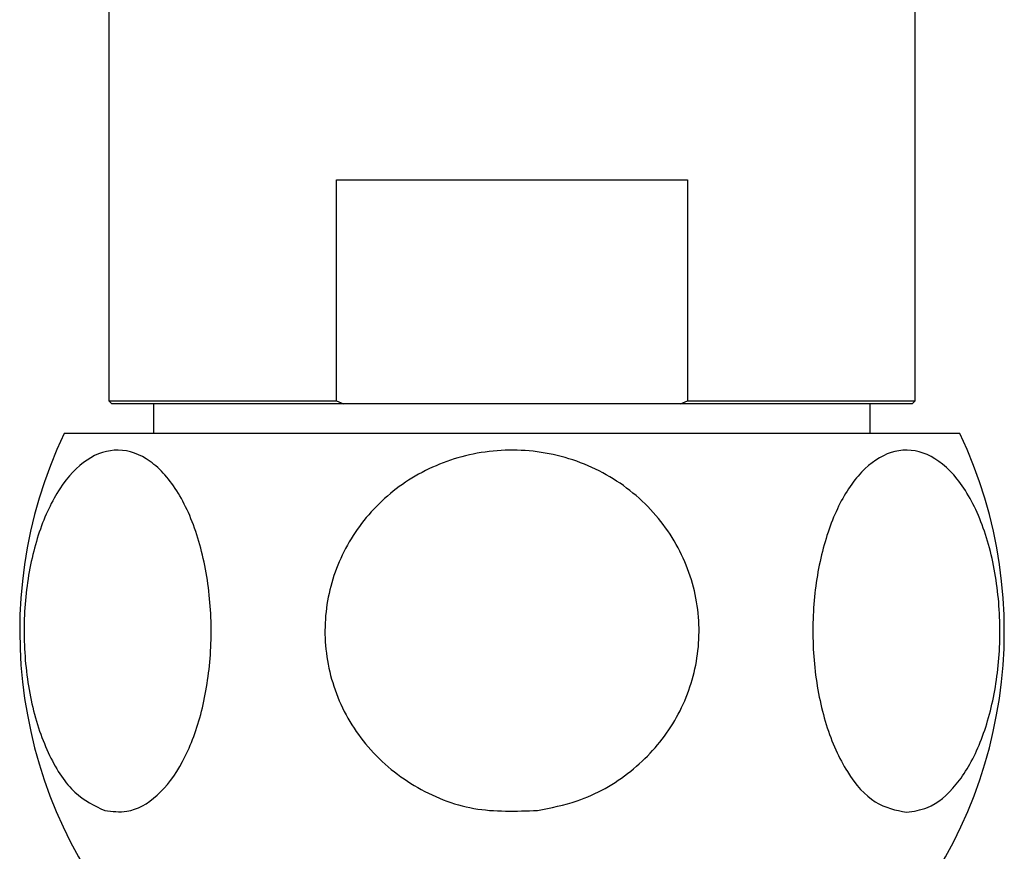
# Model space of a CAD drawing. Units: millimetres. Extents: x 3 to 4496, y 5 to 4495.
# Drawn here: x 2143 to 2176, y 987 to 1014 of the extents above; entities that cross this region are included whole.
import ezdxf

# ---------------------------------------------------------------- set-up
doc = ezdxf.new("R2010")
doc.units = ezdxf.units.MM

msp = doc.modelspace()

# ---------------------------------------------------------------- linework, layer by layer
at = {"color": 7, "linetype": 'Continuous', "lineweight": 25}
for p, q in [((2146.297, 1015.121), (2146.297, 1001.721)), ((2173.297, 1001.721), (2173.297, 1015.121)), ((2153.92, 1001.721), (2153.92, 1009.121)), ((2153.92, 1009.121), (2165.675, 1009.121)), ((2165.675, 1009.121), (2165.675, 1001.721)), ((2146.297, 1001.721), (2146.397, 1001.621)), ((2146.297, 1001.721), (2153.92, 1001.721)), ((2153.92, 1001.721), (2154.153, 1001.621)), ((2165.442, 1001.621), (2165.675, 1001.721)), ((2165.675, 1001.721), (2173.297, 1001.721)), ((2173.197, 1001.621), (2173.297, 1001.721)), ((2154.153, 1001.621), (2146.397, 1001.621)), ((2147.797, 1001.621), (2147.797, 1000.623)), ((2165.442, 1001.621), (2154.153, 1001.621)), ((2173.197, 1001.621), (2165.442, 1001.621)), ((2171.797, 1000.623), (2171.797, 1001.621)), ((2174.797, 1000.623), (2144.797, 1000.623))]:
    msp.add_line(p, q, dxfattribs=at)
for centre, start, end in [((2158.811, 994), 154.7044, 222.0274), ((2160.784, 994), 317.9726, 25.2956)]:
    msp.add_arc(centre, 15.5, start, end, dxfattribs=at)
for points, knots in [([(2146.162, 987.991), (2145.818, 988.15), (2145.132, 988.467), (2144.269, 989.759), (2143.67, 991.496), (2143.41, 993.513), (2143.503, 995.542), (2143.924, 997.388), (2144.63, 998.874), (2145.558, 999.85), (2146.622, 1000.186), (2147.702, 999.805), (2148.658, 998.724), (2149.359, 997.087), (2149.729, 995.124), (2149.744, 993.075), (2149.42, 991.154), (2148.797, 989.537), (2147.93, 988.397), (2147.006, 987.881), (2146.408, 987.959), (2146.162, 987.991)], [0, 0, 0, 0, 0.054327, 0.108694, 0.163065, 0.215753, 0.267322, 0.31865, 0.370619, 0.423951, 0.478954, 0.535189, 0.591424, 0.646366, 0.699545, 0.751373, 0.802678, 0.854361, 0.907212, 0.961704, 1, 1, 1, 1]), ([(2160.655, 987.991), (2159.937, 987.965), (2158.501, 987.912), (2156.459, 988.73), (2154.813, 990.123), (2153.765, 991.974), (2153.418, 994.012), (2153.769, 996.015), (2154.759, 997.787), (2156.291, 999.163), (2158.232, 999.994), (2160.392, 1000.161), (2162.518, 999.603), (2164.327, 998.37), (2165.579, 996.631), (2166.146, 994.625), (2166.006, 992.59), (2165.206, 990.725), (2163.828, 989.218), (2162.222, 988.301), (2161.102, 988.08), (2160.655, 987.991)], [0, 0, 0, 0, 0.055391, 0.1108, 0.16643, 0.220393, 0.272738, 0.324166, 0.375573, 0.427819, 0.481552, 0.53693, 0.5933, 0.64932, 0.703839, 0.756629, 0.808248, 0.859565, 0.911468, 0.964694, 1, 1, 1, 1]), ([(2173.004, 987.934), (2172.65, 988.002), (2171.941, 988.137), (2170.99, 989.204), (2170.274, 990.785), (2169.88, 992.737), (2169.841, 994.786), (2170.142, 996.723), (2170.746, 998.364), (2171.599, 999.549), (2172.624, 1000.14), (2173.714, 1000.035), (2174.734, 999.209), (2175.544, 997.758), (2176.044, 995.889), (2176.193, 993.846), (2175.994, 991.854), (2175.479, 990.101), (2174.696, 988.767), (2173.826, 988.042), (2173.242, 987.965), (2173.004, 987.934)], [0, 0, 0, 0, 0.054913, 0.109858, 0.164896, 0.218191, 0.270088, 0.3214, 0.37303, 0.425782, 0.480157, 0.536036, 0.592444, 0.647987, 0.701824, 0.754079, 0.805475, 0.856913, 0.909244, 0.963094, 1, 1, 1, 1])]:
    msp.add_open_spline(points, degree=3, knots=knots, dxfattribs=at)

doc.saveas('drawing.dxf')
